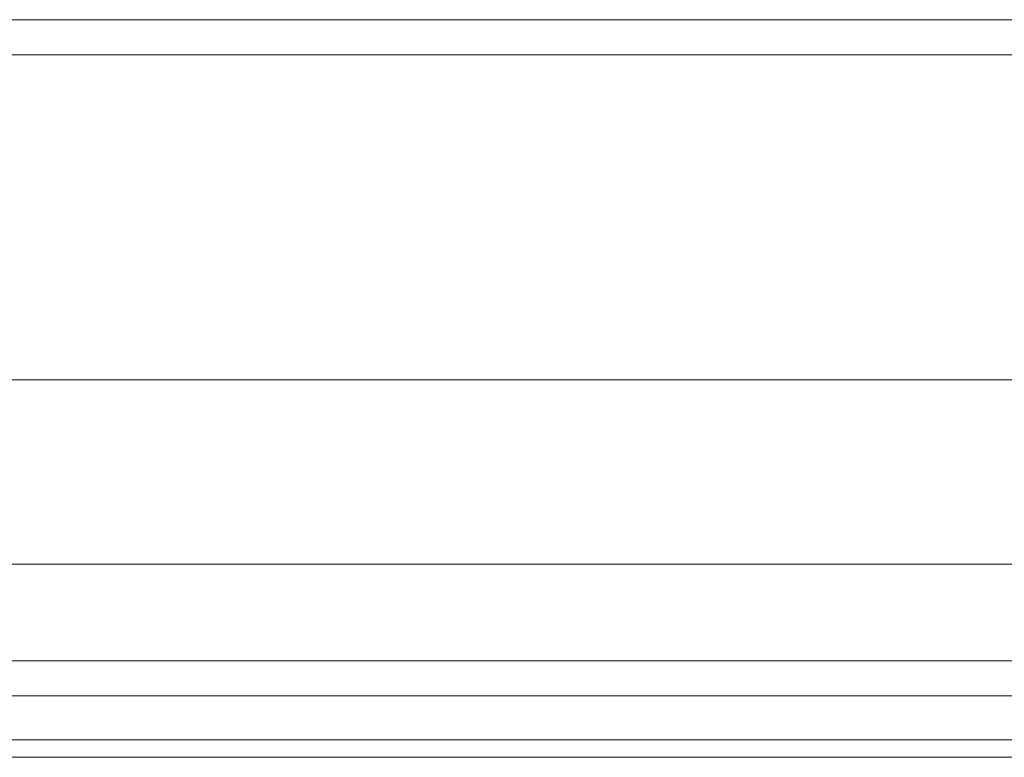
# Model space of a CAD drawing. Units: millimetres. Extents: x -1833 to 7833, y -436 to 4734.
# Drawn here: x 2167 to 2249, y 2117 to 2179 of the extents above; entities that cross this region are included whole.
import ezdxf

# ---------------------------------------------------------------- set-up
doc = ezdxf.new("R2010")
doc.units = ezdxf.units.MM
doc.layers.add('stål', color=253, linetype='Continuous', lineweight=9)
doc.layers.add('taifun', color=250, linetype='Continuous', lineweight=9)

msp = doc.modelspace()

# ---------------------------------------------------------------- linework, layer by layer
at = {"layer": 'stål', "flags": 128}
for points in [[(1328.647, 2178.834), (1418.946, 2178.834), (1511.448, 2178.834), (1604.683, 2178.834), (1699.388, 2178.834), (1795.56, 2178.834), (1893.201, 2178.834), (1991.575, 2178.834), (2090.684, 2178.834), (2191.262, 2178.834), (2291.839, 2178.834), (2393.884, 2178.834), (2495.93, 2178.834), (2599.444, 2178.834), (2702.223, 2178.834), (2806.471, 2178.834), (2909.985, 2178.834), (3014.233, 2178.834)], [(1328.647, 2175.897), (1418.946, 2175.897), (1511.448, 2175.897), (1604.683, 2175.897), (1699.388, 2175.897), (1795.56, 2175.897), (1893.201, 2175.897), (1991.575, 2175.897), (2090.684, 2175.897), (2191.262, 2175.897), (2291.839, 2175.897), (2393.884, 2175.897), (2495.93, 2175.897), (2599.444, 2175.897), (2702.223, 2175.897), (2806.471, 2175.897), (2909.985, 2175.897), (3014.233, 2175.897)], [(1313.23, 2148.734), (1404.997, 2148.734), (1497.499, 2148.734), (1592.203, 2148.734), (1687.641, 2148.734), (1784.548, 2148.734), (1882.923, 2148.734), (1982.032, 2148.734), (2082.609, 2148.734), (2183.186, 2148.734), (2285.232, 2148.734), (2388.011, 2148.734), (2491.525, 2148.734), (2595.039, 2148.734), (2699.287, 2148.734), (2804.269, 2148.734), (2909.251, 2148.734), (3014.233, 2148.734)], [(3014.233, 2148.734), (2909.251, 2148.734), (2804.269, 2148.734), (2700.021, 2148.734), (2595.773, 2148.734), (2492.259, 2148.734), (2388.745, 2148.734), (2285.966, 2148.734), (2183.92, 2148.734), (2083.343, 2148.734), (1982.766, 2148.734), (1883.657, 2148.734), (1785.282, 2148.734), (1689.11, 2148.734), (1592.937, 2148.734), (1498.967, 2148.734), (1406.466, 2148.734), (1314.698, 2148.734)], [(1328.647, 2122.305), (1418.946, 2122.305), (1511.448, 2122.305), (1604.683, 2122.305), (1699.388, 2122.305), (1795.56, 2122.305), (1893.201, 2122.305), (1991.575, 2122.305), (2090.684, 2122.305), (2191.262, 2122.305), (2291.839, 2122.305), (2393.884, 2122.305), (2495.93, 2122.305), (2599.444, 2122.305), (2702.223, 2122.305), (2806.471, 2122.305), (2909.985, 2122.305), (3014.233, 2122.305)], [(1328.647, 2118.634), (1418.946, 2118.634), (1511.448, 2118.634), (1604.683, 2118.634), (1699.388, 2118.634), (1795.56, 2118.634), (1893.201, 2118.634), (1991.575, 2118.634), (2090.684, 2118.634), (2191.262, 2118.634), (2291.839, 2118.634), (2393.884, 2118.634), (2495.93, 2118.634), (2599.444, 2118.634), (2702.223, 2118.634), (2806.471, 2118.634), (2909.985, 2118.634), (3014.233, 2118.634)]]:
    msp.add_lwpolyline(points, dxfattribs=at)
at = {"layer": 'stål'}
for points in [[(3845.28, 2148.734), (3640.455, 2148.734), (3432.693, 2148.734), (3223.463, 2148.734), (3014.233, 2148.734), (2804.269, 2148.734), (2595.039, 2148.734), (2388.011, 2148.734), (2183.186, 2148.734), (1982.032, 2148.734), (1784.548, 2148.734), (1592.203, 2148.734), (1404.997, 2148.734), (1223.665, 2148.734), (1049.673, 2148.734), (883.023, 2148.734), (725.183, 2148.734), (575.419, 2148.734), (435.198, 2148.734), (305.255, 2148.734)], [(3844.546, 2148.734), (3639.721, 2148.734), (3432.693, 2148.734), (3223.463, 2148.734), (3014.233, 2148.734), (2804.269, 2148.734), (2595.773, 2148.734), (2388.745, 2148.734), (2183.92, 2148.734), (1982.766, 2148.734), (1785.282, 2148.734), (1592.937, 2148.734), (1406.466, 2148.734), (1225.133, 2148.734), (1051.142, 2148.734), (885.226, 2148.734), (726.652, 2148.734), (577.621, 2148.734), (437.4, 2148.734), (307.457, 2148.734)], [(2255.866, 2148.734), (2147.213, 2148.734), (1933.578, 2148.734)], [(2255.866, 2148.734), (2147.213, 2148.734), (1933.578, 2148.734)]]:
    msp.add_lwpolyline(points, dxfattribs=at)
at = {"layer": 'stål', "flags": 128}
msp.add_lwpolyline([(2255.866, 2148.734), (2147.213, 2148.734), (2040.029, 2148.734), (1933.578, 2148.734), (2040.029, 2148.734), (2147.213, 2148.734)], close=True, dxfattribs=at)
at = {"layer": 'taifun', "flags": 128}
for points in [[(1775.004, 2133.317), (2487.854, 2133.317)], [(1799.965, 2133.317), (2512.815, 2133.317)], [(1825.66, 2133.317), (2537.776, 2133.317)], [(1850.62, 2133.317), (2562.737, 2133.317)], [(1875.581, 2133.317), (2587.697, 2133.317)], [(1900.542, 2133.317), (2613.392, 2133.317)], [(1925.503, 2133.317), (2638.353, 2133.317)], [(1774.27, 2125.242), (2487.12, 2125.242)], [(1775.738, 2125.242), (2487.854, 2125.242)], [(1799.965, 2125.242), (2512.081, 2125.242)], [(1800.699, 2125.242), (2513.549, 2125.242)], [(1824.926, 2125.242), (2537.042, 2125.242)], [(1825.66, 2125.242), (2538.51, 2125.242)], [(1849.886, 2125.242), (2562.002, 2125.242)], [(1851.355, 2125.242), (2563.471, 2125.242)], [(1874.847, 2125.242), (2586.963, 2125.242)], [(1876.315, 2125.242), (2588.432, 2125.242)], [(1899.808, 2125.242), (2612.658, 2125.242)], [(1901.276, 2125.242), (2613.392, 2125.242)], [(1924.769, 2125.242), (2637.619, 2125.242)], [(1926.237, 2125.242), (2639.087, 2125.242)], [(1775.004, 2117.166), (2487.854, 2117.166)], [(1799.965, 2117.166), (2512.815, 2117.166)], [(1825.66, 2117.166), (2537.776, 2117.166)], [(1850.62, 2117.166), (2562.737, 2117.166)], [(1875.581, 2117.166), (2587.697, 2117.166)], [(1900.542, 2117.166), (2613.392, 2117.166)], [(1925.503, 2117.166), (2638.353, 2117.166)]]:
    msp.add_lwpolyline(points, dxfattribs=at)

doc.saveas('drawing.dxf')
